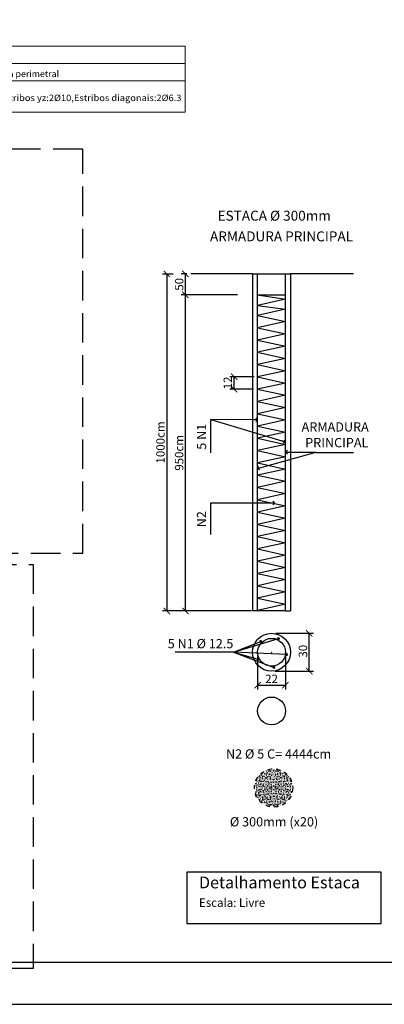
# Model space of a CAD drawing. Units: millimetres. Extents: x 22 to 242, y 19 to 154.
# Drawn here: x 41 to 50, y 91 to 114 of the extents above; entities that cross this region are included whole.
import ezdxf
from ezdxf.enums import TextEntityAlignment as Align

# ---------------------------------------------------------------- set-up
doc = ezdxf.new("R2010")
doc.units = ezdxf.units.MM
doc.linetypes.add('ESTILO_TQS_0001', pattern=[1, 0.7, -0.3])
doc.linetypes.add('HIDDEN', pattern=[0.375, 0.25, -0.125])
for name, color, linetype in [('_COTA', 2, 'Continuous'), ('_EST HAC', 1, 'Continuous'), ('DETALHE', 2, 'Continuous'), ('FUN texto comprimento', 3, 'Continuous'), ('FUN_AYER1', 2, 'Continuous'), ('FUN_ESTACA', 3, 'Continuous'), ('FUN_ESTACA ARM INTER', 2, 'Continuous'), ('FUN_ESTACA ARM. PRIN', 5, 'Continuous'), ('FUN_HAC ESTACAS', 4, 'Continuous'), ('FUN_TEXTO', 2, 'Continuous'), ('I-CARIMBO', 1, 'Continuous'), ('peças', 1, 'Continuous'), ('TEXTOS_1', 3, 'Continuous')]:
    doc.layers.add(name, color=color, linetype=linetype)
doc.layers.add('FUN_COTAS', color=2, linetype='Continuous', lineweight=0)
doc.layers.add('FUN_QUAD_SAPATA', color=2, linetype='Continuous', lineweight=9)
doc.styles.add('ARIAL', font='arial.ttf')
doc.styles.add('ARIAL 1-100', font='arial.ttf', dxfattribs={"height": 0.15})
doc.styles.add('CYPETXT', font='romans__.ttf', dxfattribs={"height": 0.2})
doc.styles.add('INCENDIO', font='swisscl.ttf')
doc.styles.add('REGUA80', font='ARIALN.TTF')
doc.styles.add('romans', font='romans.shx', dxfattribs={"height": 0.22})
doc.dimstyles.new('100', dxfattribs={"dimtxt": 0.25, "dimasz": 0.09, "dimexe": 0.08, "dimexo": 0.0875, "dimgap": 0.05, "dimtad": 1, "dimdec": 0, "dimlfac": 100, "dimzin": 4, "dimdsep": 46, "dimtxsty": 'INCENDIO', "dimblk": 'DOT', "dimcen": 0.08, "dimdle": 0.08, "dimclrd": 1, "dimclre": 252, "dimclrt": 2, "dimaunit": 1, "dimadec": 0, "dimazin": 0, "dimtfac": 1, "dimtdec": 0, "dimtix": 1, "dimtmove": 2, "dimatfit": 3, "dimldrblk": 'OPEN90', "dimfxl": 1, "dimtolj": 1, "dimtzin": 0, "dimarcsym": 0})
doc.dimstyles.new('75 est', dxfattribs={"dimtxt": 0.2, "dimasz": 0.15, "dimexe": 0.1, "dimexo": 0.1, "dimgap": 0.05, "dimtad": 1, "dimdec": 1, "dimlfac": 75, "dimzin": 12, "dimdsep": 46, "dimtxsty": 'Standard', "dimblk": 'ARCHTICK', "dimcen": 0.5, "dimclrd": 1, "dimclre": 252, "dimclrt": 2, "dimadec": 1, "dimazin": 3, "dimtfac": 1, "dimtdec": 1, "dimtmove": 0, "dimatfit": 3, "dimldrblk": 'OPEN30', "dimfxl": 1, "dimtolj": 1, "dimarcsym": 0})

# ---------------------------------------------------------------- blocks, each defined once
blk = doc.blocks.new('_Dot')
at = {"color": 0, "linetype": 'ByBlock', "lineweight": -2}
blk.add_line((-0.5, 0), (-1, 0), dxfattribs=at)
at = {"color": 0, "linetype": 'ByBlock', "const_width": 0.5}
blk.add_lwpolyline([(-0.25, 0, 1), (0.25, 0, 1)], format="xyb", close=True, dxfattribs=at)
blk = doc.blocks.new('_Open90')
at = {"color": 0, "linetype": 'ByBlock', "lineweight": -2}
for p, q in [((0, 0), (-1, 0)), ((-0.5, 0.5), (0, 0)), ((0, 0), (-0.5, -0.5))]:
    blk.add_line(p, q, dxfattribs=at)
blk = doc.blocks.new('_ARCHTICK')
at = {"color": 0, "linetype": 'ByBlock', "const_width": 0.15}
blk.add_lwpolyline([(-0.5, -0.5), (0.5, 0.5)], dxfattribs=at)
blk = doc.blocks.new('*D92')
at = {"layer": '_COTA', "color": 252, "lineweight": -2, "transparency": 16777216}
for p, q in [((47.415, 99.85), (48.31, 99.85)), ((47.404, 98.95), (48.31, 98.95))]:
    blk.add_line(p, q, dxfattribs=at)
at = {"layer": '_COTA', "color": 1, "lineweight": -2, "transparency": 16777216}
blk.add_line((48.21, 98.95), (48.21, 99.85), dxfattribs=at)
at = {"layer": 'Defpoints', "color": 0, "transparency": 16777216}
for p in [(47.315, 99.85), (48.21, 99.85), (47.304, 98.95)]:
    blk.add_point(p, dxfattribs=at)
at = {"layer": '_COTA', "color": 1, "lineweight": -2, "transparency": 16777216, "xscale": 0.15, "yscale": 0.15, "zscale": 0.15}
for p, rotation in [((48.21, 99.85), 90), ((48.21, 98.95), 270)]:
    blk.add_blockref('_ARCHTICK', p, dxfattribs=dict(at, rotation=rotation))
at = {"layer": '_COTA', "color": 2, "transparency": 16777216, "insert": (48.06, 99.425), "char_height": 0.2, "attachment_point": 5, "rotation": 90}
blk.add_mtext('\\A1;30', dxfattribs=at)
blk = doc.blocks.new('_Open30')
at = {"color": 0, "linetype": 'ByBlock', "lineweight": -2}
for p, q in [((-1, 0.27), (0, 0)), ((0, 0), (-1, -0.27)), ((0, 0), (-1, 0))]:
    blk.add_line(p, q, dxfattribs=at)
blk = doc.blocks.new('*D93')
at = {"layer": '_COTA', "color": 252, "lineweight": -2, "transparency": 16777216}
for p, q in [((46.985, 99.3), (46.985, 98.519)), ((47.645, 99.3), (47.645, 98.519))]:
    blk.add_line(p, q, dxfattribs=at)
at = {"layer": '_COTA', "color": 1, "lineweight": -2, "transparency": 16777216}
blk.add_line((46.985, 98.619), (47.645, 98.619), dxfattribs=at)
at = {"layer": 'Defpoints', "color": 0, "transparency": 16777216}
for p in [(46.985, 99.4), (47.645, 99.4), (47.645, 98.619)]:
    blk.add_point(p, dxfattribs=at)
at = {"layer": '_COTA', "color": 1, "lineweight": -2, "transparency": 16777216, "xscale": 0.15, "yscale": 0.15, "zscale": 0.15, "rotation": 180}
blk.add_blockref('_ARCHTICK', (46.985, 98.619), dxfattribs=at)
at = {"layer": '_COTA', "color": 1, "lineweight": -2, "transparency": 16777216, "xscale": 0.15, "yscale": 0.15, "zscale": 0.15}
blk.add_blockref('_ARCHTICK', (47.645, 98.619), dxfattribs=at)
at = {"layer": '_COTA', "color": 2, "transparency": 16777216, "insert": (47.315, 98.769), "char_height": 0.2, "attachment_point": 5}
blk.add_mtext('\\A1;22', dxfattribs=at)
blk = doc.blocks.new('*D94')
at = {"layer": '_COTA', "color": 252, "lineweight": -2, "transparency": 16777216}
for p, q in [((46.902, 105.939), (46.326, 105.939)), ((46.885, 105.643), (46.326, 105.643))]:
    blk.add_line(p, q, dxfattribs=at)
at = {"layer": '_COTA', "color": 1, "lineweight": -2, "transparency": 16777216}
blk.add_line((46.426, 105.643), (46.426, 105.939), dxfattribs=at)
at = {"layer": 'Defpoints', "color": 0, "transparency": 16777216}
for p in [(46.426, 105.939), (47.002, 105.939), (46.985, 105.643)]:
    blk.add_point(p, dxfattribs=at)
at = {"layer": '_COTA', "color": 1, "lineweight": -2, "transparency": 16777216, "xscale": 0.15, "yscale": 0.15, "zscale": 0.15}
for p, rotation in [((46.426, 105.939), 90), ((46.426, 105.643), 270)]:
    blk.add_blockref('_ARCHTICK', p, dxfattribs=dict(at, rotation=rotation))
at = {"layer": '_COTA', "color": 2, "transparency": 16777216, "insert": (46.276, 105.791), "char_height": 0.2, "attachment_point": 5, "rotation": 90}
blk.add_mtext('\\A1;12', dxfattribs=at)
blk = doc.blocks.new('*D95')
at = {"layer": '_COTA', "color": 252, "lineweight": -2, "transparency": 16777216}
for p, q in [((44.979, 108.375), (44.727, 108.375)), ((46.134, 100.381), (44.727, 100.381))]:
    blk.add_line(p, q, dxfattribs=at)
at = {"layer": '_COTA', "color": 1, "lineweight": -2, "transparency": 16777216}
blk.add_line((44.827, 108.375), (44.827, 100.381), dxfattribs=at)
at = {"layer": 'Defpoints', "color": 0, "transparency": 16777216}
for p in [(45.079, 108.375), (44.827, 100.381), (46.234, 100.381)]:
    blk.add_point(p, dxfattribs=at)
at = {"layer": '_COTA', "color": 1, "lineweight": -2, "transparency": 16777216, "xscale": 0.15, "yscale": 0.15, "zscale": 0.15}
for p, rotation in [((44.827, 108.375), 90), ((44.827, 100.381), 270)]:
    blk.add_blockref('_ARCHTICK', p, dxfattribs=dict(at, rotation=rotation))
at = {"layer": '_COTA', "color": 2, "transparency": 16777216, "insert": (44.677, 104.378), "char_height": 0.2, "attachment_point": 5, "rotation": 90}
blk.add_mtext('\\A1;1000cm', dxfattribs=at)
blk = doc.blocks.new('*D96')
at = {"layer": '_COTA', "color": 252, "lineweight": -2, "transparency": 16777216}
for p, q in [((46.504, 107.881), (45.17, 107.881)), ((46.84, 100.381), (45.17, 100.381))]:
    blk.add_line(p, q, dxfattribs=at)
at = {"layer": '_COTA', "color": 1, "lineweight": -2, "transparency": 16777216}
blk.add_line((45.27, 100.381), (45.27, 107.881), dxfattribs=at)
at = {"layer": 'Defpoints', "color": 0, "transparency": 16777216}
for p in [(45.27, 107.881), (46.604, 107.881), (46.94, 100.381)]:
    blk.add_point(p, dxfattribs=at)
at = {"layer": '_COTA', "color": 1, "lineweight": -2, "transparency": 16777216, "xscale": 0.15, "yscale": 0.15, "zscale": 0.15}
for p, rotation in [((45.27, 107.881), 90), ((45.27, 100.381), 270)]:
    blk.add_blockref('_ARCHTICK', p, dxfattribs=dict(at, rotation=rotation))
at = {"layer": '_COTA', "color": 2, "transparency": 16777216, "insert": (45.12, 104.131), "char_height": 0.2, "attachment_point": 5, "rotation": 90}
blk.add_mtext('\\A1;950cm', dxfattribs=at)
blk = doc.blocks.new('*D97')
at = {"layer": '_COTA', "color": 252, "lineweight": -2, "transparency": 16777216}
for p, q in [((45.303, 108.381), (45.17, 108.381)), ((46.504, 107.881), (45.17, 107.881))]:
    blk.add_line(p, q, dxfattribs=at)
at = {"layer": '_COTA', "color": 1, "lineweight": -2, "transparency": 16777216}
blk.add_line((45.27, 107.881), (45.27, 108.381), dxfattribs=at)
at = {"layer": 'Defpoints', "color": 0, "transparency": 16777216}
for p in [(45.27, 108.381), (45.403, 108.381), (46.604, 107.881)]:
    blk.add_point(p, dxfattribs=at)
at = {"layer": '_COTA', "color": 1, "lineweight": -2, "transparency": 16777216, "xscale": 0.15, "yscale": 0.15, "zscale": 0.15}
for p, rotation in [((45.27, 108.381), 90), ((45.27, 107.881), 270)]:
    blk.add_blockref('_ARCHTICK', p, dxfattribs=dict(at, rotation=rotation))
at = {"layer": '_COTA', "color": 2, "transparency": 16777216, "insert": (45.12, 108.131), "char_height": 0.2, "attachment_point": 5, "rotation": 90}
blk.add_mtext('\\A1;50', dxfattribs=at)

msp = doc.modelspace()

# ---------------------------------------------------------------- hatches: boundary and pattern name
at = {"layer": '_EST HAC'}
h = msp.add_hatch(dxfattribs=at)
h.set_pattern_fill('AR-CONC', color=256, scale=0.000333333, style=0)
h.set_pattern_definition([(50, (23.33964, -66.938125), (0.060728223, -0.005313029), [0.00635, -0.06985]), (355, (23.33964, -66.938125), (-0.011747609, 0.063685548), [0.00508, -0.05588]), (100.451, (23.3447, -66.93857), (0.048980834, 0.05837223), [0.005396667, -0.059363333]), (46.1842, (23.33964, -66.92119), (0.09035968, -0.01401411), [0.009525, -0.104775]), (96.6356, (23.34717, -66.92236), (0.079134745, 0.082475185), [0.008095, -0.089045]), (351.184, (23.33964, -66.92119), (0.07913487, 0.08247504), [0.00762, -0.08382]), (21, (23.34811, -66.925425), (0.050538293, -0.034088506), [0.00635, -0.06985]), (326, (23.34811, -66.925425), (0.020600676, 0.061395989), [0.00508, -0.05588]), (71.4514, (23.35232, -66.928266), (0.07113883, 0.02730762), [0.005396667, -0.059363333]), (37.5, (23.339641, -66.938125), (0.0010295344, 0.028185013), [0, -0.055202667, 0, -0.056726667, 0, -0.056091667]), (7.5, (23.33964, -66.938125), (0.022273221, 0.033393525), [0, -0.0323426667, 0, -0.0539326667, 0, -0.0213783333]), (327.5, (23.32076, -66.938125), (0.045196865, -0.0019095813), [0, -0.021166667, 0, -0.06604, 0, -0.08763]), (317.5, (23.312294, -66.938125), (0.049376394, 0.008475497), [0, -0.027516667, 0, -0.043857333, 0, -0.06223])])
h.paths.add_polyline_path([(46.9219, 96.1806), (47.3635, 96.1806), (47.3635, 96.6222, 0.4142136)])
h = msp.add_hatch(dxfattribs=at)
h.set_pattern_fill('AR-CONC', color=256, scale=0.000333333, style=0)
h.set_pattern_definition([(50, (23.33964, -66.938125), (0.060728223, -0.005313029), [0.00635, -0.06985]), (355, (23.33964, -66.938125), (-0.011747609, 0.063685548), [0.00508, -0.05588]), (100.451, (23.3447, -66.93857), (0.048980834, 0.05837223), [0.005396667, -0.059363333]), (46.1842, (23.33964, -66.92119), (0.09035968, -0.01401411), [0.009525, -0.104775]), (96.6356, (23.34717, -66.92236), (0.079134745, 0.082475185), [0.008095, -0.089045]), (351.184, (23.33964, -66.92119), (0.07913487, 0.08247504), [0.00762, -0.08382]), (21, (23.34811, -66.925425), (0.050538293, -0.034088506), [0.00635, -0.06985]), (326, (23.34811, -66.925425), (0.020600676, 0.061395989), [0.00508, -0.05588]), (71.4514, (23.35232, -66.928266), (0.07113883, 0.02730762), [0.005396667, -0.059363333]), (37.5, (23.339641, -66.938125), (0.0010295344, 0.028185013), [0, -0.055202667, 0, -0.056726667, 0, -0.056091667]), (7.5, (23.33964, -66.938125), (0.022273221, 0.033393525), [0, -0.0323426667, 0, -0.0539326667, 0, -0.0213783333]), (327.5, (23.32076, -66.938125), (0.045196865, -0.0019095813), [0, -0.021166667, 0, -0.06604, 0, -0.08763]), (317.5, (23.312294, -66.938125), (0.049376394, 0.008475497), [0, -0.027516667, 0, -0.043857333, 0, -0.06223])])
h.paths.add_polyline_path([(46.9219, 96.1806), (47.3635, 96.1806), (47.3635, 96.6222, 0.4142136)])
h = msp.add_hatch(dxfattribs=at)
h.set_pattern_fill('AR-CONC', color=256, scale=0.000333333, style=0)
h.set_pattern_definition([(130, (71.38744, -66.938125), (-0.060728223, -0.005313029), [0.00635, -0.06985]), (185, (71.38744, -66.938125), (0.011747609, 0.063685548), [0.00508, -0.05588]), (79.549, (71.38238, -66.93857), (-0.048980834, 0.05837223), [0.005396667, -0.059363333]), (133.8158, (71.38744, -66.92119), (-0.09035968, -0.01401411), [0.009525, -0.104775]), (83.3644, (71.37991, -66.92236), (-0.079134745, 0.082475185), [0.008095, -0.089045]), (188.816, (71.38744, -66.92119), (-0.07913487, 0.08247504), [0.00762, -0.08382]), (159, (71.37897, -66.925425), (-0.050538293, -0.034088506), [0.00635, -0.06985]), (214, (71.37897, -66.925425), (-0.020600676, 0.061395989), [0.00508, -0.05588]), (108.5486, (71.37476, -66.928266), (-0.07113883, 0.02730762), [0.005396667, -0.059363333]), (142.5, (71.387438, -66.938125), (-0.0010295344, 0.028185013), [0, -0.055202667, 0, -0.056726667, 0, -0.056091667]), (172.5, (71.387438, -66.938125), (-0.022273221, 0.033393525), [0, -0.0323426667, 0, -0.0539326667, 0, -0.0213783333]), (212.5, (71.40632, -66.938125), (-0.045196865, -0.0019095813), [0, -0.021166667, 0, -0.06604, 0, -0.08763]), (222.5, (71.414786, -66.938125), (-0.049376394, 0.008475497), [0, -0.027516667, 0, -0.043857333, 0, -0.06223])])
h.paths.add_polyline_path([(47.8052, 96.1806), (47.3635, 96.1806), (47.3635, 96.6222, -0.4142136)])
h = msp.add_hatch(dxfattribs=at)
h.set_pattern_fill('AR-CONC', color=256, scale=0.000333333, style=0)
h.set_pattern_definition([(310, (23.33964, 259.299263), (0.060728223, 0.005313029), [0.00635, -0.06985]), (5, (23.33964, 259.299263), (-0.011747609, -0.063685548), [0.00508, -0.05588]), (259.549, (23.3447, 259.299706), (0.048980834, -0.05837223), [0.005396667, -0.059363333]), (313.8158, (23.33964, 259.28233), (0.09035968, 0.01401411), [0.009525, -0.104775]), (263.3644, (23.34717, 259.2835), (0.079134745, -0.082475185), [0.008095, -0.089045]), (8.816, (23.33964, 259.28233), (0.07913487, -0.08247504), [0.00762, -0.08382]), (339, (23.34811, 259.286563), (0.050538293, 0.034088506), [0.00635, -0.06985]), (34, (23.34811, 259.286563), (0.020600676, -0.061395989), [0.00508, -0.05588]), (288.5486, (23.35232, 259.289404), (0.07113883, -0.02730762), [0.005396667, -0.059363333]), (322.5, (23.339641, 259.299263), (0.0010295344, -0.028185013), [0, -0.055202667, 0, -0.056726667, 0, -0.056091667]), (352.5, (23.33964, 259.299263), (0.022273221, -0.033393525), [0, -0.0323426667, 0, -0.0539326667, 0, -0.0213783333]), (32.5, (23.32076, 259.299263), (0.045196865, 0.0019095813), [0, -0.021166667, 0, -0.06604, 0, -0.08763]), (42.5, (23.312294, 259.299263), (0.049376394, -0.008475497), [0, -0.027516667, 0, -0.043857333, 0, -0.06223])])
h.paths.add_polyline_path([(46.9219, 96.1806), (47.3635, 96.1806), (47.3635, 95.7389, -0.4142136)])
h = msp.add_hatch(dxfattribs=at)
h.set_pattern_fill('AR-CONC', color=256, scale=0.000333333, style=0)
h.set_pattern_definition([(230, (71.38744, 259.299263), (-0.060728223, 0.005313029), [0.00635, -0.06985]), (175, (71.38744, 259.299263), (0.011747609, -0.063685548), [0.00508, -0.05588]), (280.451, (71.38238, 259.299706), (-0.048980834, -0.05837223), [0.005396667, -0.059363333]), (226.1842, (71.38744, 259.28233), (-0.09035968, 0.01401411), [0.009525, -0.104775]), (276.6356, (71.37991, 259.2835), (-0.079134745, -0.082475185), [0.008095, -0.089045]), (171.184, (71.38744, 259.28233), (-0.07913487, -0.08247504), [0.00762, -0.08382]), (201, (71.37897, 259.286563), (-0.050538293, 0.034088506), [0.00635, -0.06985]), (146, (71.37897, 259.286563), (-0.020600676, -0.061395989), [0.00508, -0.05588]), (251.4514, (71.37476, 259.289404), (-0.07113883, -0.02730762), [0.005396667, -0.059363333]), (217.5, (71.387438, 259.299263), (-0.0010295344, -0.028185013), [0, -0.055202667, 0, -0.056726667, 0, -0.056091667]), (187.5, (71.387438, 259.299263), (-0.022273221, -0.033393525), [0, -0.0323426667, 0, -0.0539326667, 0, -0.0213783333]), (147.5, (71.40632, 259.299263), (-0.045196865, 0.0019095813), [0, -0.021166667, 0, -0.06604, 0, -0.08763]), (137.5, (71.414786, 259.299263), (-0.049376394, -0.008475497), [0, -0.027516667, 0, -0.043857333, 0, -0.06223])])
h.paths.add_polyline_path([(47.8052, 96.1806), (47.3635, 96.1806), (47.3635, 95.7389, 0.4142136)])

# ---------------------------------------------------------------- linework, layer by layer
at = {"layer": '_EST HAC', "ltscale": 300}
for p, q in [((46.8649, 108.3808), (46.8649, 100.3808)), ((47.7649, 108.3808), (47.7649, 100.3808)), ((46.9849, 100.3808), (46.8649, 100.3808)), ((47.645, 100.3808), (47.7649, 100.3808))]:
    msp.add_line(p, q, dxfattribs=at)
at = {"layer": 'DETALHE', "color": 1, "ltscale": 300}
for p, q in [((45.8624, 104.9195), (45.8624, 104.1319)), ((48.3644, 104.144), (49.2601, 104.144)), ((46.4085, 99.4008), (45.0295, 99.4008))]:
    msp.add_line(p, q, dxfattribs=at)
at = {"layer": 'DETALHE', "color": 1}
msp.add_line((45.8624, 102.9391), (45.8624, 102.194), dxfattribs=at)
at = {"layer": 'DETALHE', "color": 252, "ltscale": 300}
for p, q in [((46.4091, 99.4001), (47.4789, 99.7246)), ((46.4091, 99.4001), (47.057, 99.6564)), ((46.4091, 99.4001), (47.373, 99.0412)), ((47.6743, 99.3444), (46.4091, 99.4001)), ((46.4091, 99.4001), (46.9915, 99.234))]:
    msp.add_line(p, q, dxfattribs=at)
at = {"layer": 'DETALHE', "color": 4, "linetype": 'Continuous', "const_width": 0.0344}
for points in [[(47.0671, 99.6424, 1), (47.0469, 99.6703, 1)], [(47.4688, 99.7107, 1), (47.4891, 99.7386, 1)], [(47.6579, 99.3497, 1), (47.6906, 99.3391, 1)], [(47.0079, 99.2393, 1), (46.9751, 99.2287, 1)], [(47.373, 99.0584, 1), (47.373, 99.024, 1)]]:
    msp.add_lwpolyline(points, format="xyb", close=True, dxfattribs=at)
at = {"layer": 'DETALHE', "color": 3, "ltscale": 300}
msp.add_circle((47.3149, 99.4001), 0.45, dxfattribs=at)
at = {"layer": 'DETALHE', "color": 4, "ltscale": 300}
for centre in [(47.3149, 99.4001), (47.3149, 98.0072)]:
    msp.add_circle(centre, 0.33, dxfattribs=at)
at = {"layer": 'FUN_AYER1', "linetype": 'Continuous'}
msp.add_line((46.8649, 108.3808), (47.7649, 108.3808), dxfattribs=at)
at = {"layer": 'FUN_COTAS', "linetype": 'Continuous'}
for p in [(47.048, 99.5941), (47.048, 99.5941), (47.048, 99.5941), (47.048, 99.5941), (47.4169, 99.714), (47.4169, 99.714), (47.4169, 99.714), (47.4169, 99.714), (47.4169, 99.714), (47.4169, 99.714), (47.4169, 99.714), (47.4169, 99.714), (47.3149, 99.4001), (47.3149, 99.4001), (47.3149, 99.4001), (47.6449, 99.4001), (47.6449, 99.4001), (47.6449, 99.4001), (47.6449, 99.4001), (47.6449, 99.4001), (47.6449, 99.4001), (47.6449, 99.4001), (47.6449, 99.4001), (47.048, 99.2061), (47.048, 99.2061), (47.048, 99.2061), (47.048, 99.2061), (47.3201, 99.0702), (47.4169, 99.0863), (47.4169, 99.0863), (47.4169, 99.0863), (47.4169, 99.0863), (47.4169, 99.0863), (47.4169, 99.0863), (47.4169, 99.0863), (47.4169, 99.0863)]:
    msp.add_point(p, dxfattribs=at)
at = {"layer": 'FUN_ESTACA', "color": 3, "ltscale": 300}
for p, q in [((46.8649, 108.3808), (45.4007, 108.3808)), ((49.2627, 108.3808), (47.7649, 108.3808))]:
    msp.add_line(p, q, dxfattribs=at)
at = {"layer": 'FUN_ESTACA ARM INTER'}
for p, q in [((46.9849, 107.8808), (47.6449, 107.7765)), ((46.9849, 107.8808), (47.6449, 107.8808)), ((47.6449, 107.7765), (46.9849, 107.6307)), ((46.9849, 107.6308), (47.6449, 107.5384)), ((47.6449, 107.5384), (46.9849, 107.3926)), ((46.9849, 107.3926), (47.6449, 107.2468)), ((47.6449, 107.2468), (46.9849, 107.101)), ((46.9849, 107.101), (47.6449, 106.9552)), ((47.6449, 106.9552), (46.9849, 106.8094)), ((46.9849, 106.8094), (47.6449, 106.6636)), ((47.6449, 106.6636), (46.9849, 106.5178)), ((46.9849, 106.5178), (47.6449, 106.372)), ((47.6449, 106.372), (46.9849, 106.2262)), ((47.6449, 106.0804), (46.9848, 105.9346)), ((46.9849, 106.2262), (47.6449, 106.0804)), ((46.9848, 105.9346), (47.6449, 105.7888)), ((47.6449, 105.7888), (46.9848, 105.643)), ((46.9848, 105.643), (47.6449, 105.4972)), ((47.6449, 105.4972), (46.9848, 105.3514)), ((46.9848, 105.3514), (47.6449, 105.2056)), ((47.6449, 105.2056), (46.9848, 105.0598)), ((46.9848, 105.0598), (47.6449, 104.914)), ((47.6449, 104.914), (46.9848, 104.7682)), ((46.9848, 104.7682), (47.6449, 104.6224)), ((47.6449, 104.6224), (46.9848, 104.4766)), ((46.9848, 104.4766), (47.6449, 104.3308)), ((47.6449, 104.3308), (46.9848, 104.185)), ((46.9848, 104.185), (47.6449, 104.0392)), ((47.6449, 104.0392), (46.9848, 103.8934)), ((46.9848, 103.8934), (47.6449, 103.7476)), ((47.6449, 103.7476), (46.9848, 103.6018)), ((46.9848, 103.6018), (47.6449, 103.456)), ((47.6449, 103.456), (46.9848, 103.3102)), ((46.9848, 103.3102), (47.6449, 103.1644)), ((47.6449, 103.1644), (46.9848, 103.0186)), ((46.9848, 103.0186), (47.6449, 102.8728)), ((47.6449, 102.8728), (46.9848, 102.727)), ((46.9848, 102.727), (47.6449, 102.5812)), ((47.6449, 102.5812), (46.9848, 102.4354)), ((46.9848, 102.4354), (47.6449, 102.2896)), ((47.6449, 102.2896), (46.9848, 102.1438)), ((46.9848, 102.1438), (47.6449, 101.998)), ((47.6449, 101.998), (46.9848, 101.8522)), ((46.9848, 101.8522), (47.6449, 101.7064)), ((47.6449, 101.7064), (46.9848, 101.5606)), ((46.9848, 101.5606), (47.6449, 101.4148)), ((47.6449, 101.4148), (46.9848, 101.269)), ((46.9848, 101.269), (47.6449, 101.1232)), ((47.6449, 101.1232), (46.9848, 100.9774)), ((46.9848, 100.9774), (47.6449, 100.8316)), ((47.6449, 100.8316), (46.9848, 100.6858)), ((46.9848, 100.6858), (47.6449, 100.54)), ((47.6449, 100.54), (46.9848, 100.3942)), ((47.6449, 100.3808), (46.9849, 100.3808))]:
    msp.add_line(p, q, dxfattribs=at)
at = {"layer": 'FUN_ESTACA ARM. PRIN', "color": 5}
for p, q in [((46.9849, 100.3808), (46.9849, 108.3808)), ((47.6449, 100.3808), (47.6449, 108.3808))]:
    msp.add_line(p, q, dxfattribs=at)
at = {"layer": 'FUN_HAC ESTACAS', "linetype": 'HIDDEN', "ltscale": 0.06}
msp.add_circle((47.3635, 96.1806), 0.4538, dxfattribs=at)
at = {"layer": 'FUN_QUAD_SAPATA'}
for p, q in [((28.3208, 113.7788), (45.2608, 113.7788)), ((45.2608, 113.7788), (45.2608, 112.2188)), ((28.3208, 113.3688), (45.2608, 113.3688)), ((28.3208, 112.9588), (45.2608, 112.9588)), ((28.3208, 112.2188), (45.2608, 112.2188))]:
    msp.add_line(p, q, dxfattribs=at)
at = {"layer": 'FUN_TEXTO', "linetype": 'Continuous'}
for p, q in [((49.9155, 94.1809), (45.3039, 94.1809)), ((45.3039, 94.1809), (45.3039, 92.9619)), ((49.9155, 92.9619), (49.9155, 94.1809)), ((45.3039, 92.9619), (49.9155, 92.9619))]:
    msp.add_line(p, q, dxfattribs=at)
at = {"layer": 'I-CARIMBO', "color": 1, "linetype": 'ByBlock', "lineweight": -3}
msp.add_lwpolyline([(25.5457, 154.3351), (25.5457, 120.7462), (24.0457, 118.1481), (24.0457, 91.0462), (108.1457, 91.0462), (108.1457, 154.3351)], close=True, dxfattribs=at)
at = {"layer": 'I-CARIMBO', "color": 5, "linetype": 'ByBlock', "lineweight": -3}
msp.add_lwpolyline([(107.1457, 153.3351), (26.5457, 153.3351), (26.5457, 92.0462), (107.1457, 92.0462)], close=True, dxfattribs=at)
at = {"layer": 'peças', "linetype": 'ESTILO_TQS_0001'}
msp.add_lwpolyline([(28.6002, 101.7489), (42.8318, 101.7489), (42.8318, 111.336), (28.6002, 111.336)], close=True, dxfattribs=at)
msp.add_lwpolyline([(30.555, 101.4839), (41.6574, 101.4839), (41.6574, 91.8968), (30.555, 91.8968), (30.555, 101.4839)], dxfattribs=at)

# ---------------------------------------------------------------- texts
at = {"layer": 'DETALHE', "color": 3, "ltscale": 300, "char_height": 0.22, "attachment_point": 6, "style": 'ARIAL 1-100'}
for s, insert in [('ARMADURA ', (49.6234, 104.719)), ('PRINCIPAL', (49.6144, 104.3457))]:
    msp.add_mtext(s, dxfattribs=dict(at, insert=insert))
at = {"layer": 'FUN texto comprimento', "style": 'ARIAL'}
msp.add_text('%%C 300mm (x20)', height=0.22, dxfattribs=at).set_placement((46.325, 95.2669))
at = {"layer": 'FUN texto comprimento', "char_height": 0.22, "attachment_point": 6, "rotation": 90, "style": 'romans'}
for s, insert in [('{\\fArial|b0|i0|c0|p34;5 N1}', (45.6522, 104.8232)), ('{\\fArial|b0|i0|c0|p34;N2}', (45.6522, 102.7475))]:
    msp.add_mtext(s, dxfattribs=dict(at, insert=insert))
at = {"layer": 'FUN texto comprimento', "char_height": 0.22, "attachment_point": 6}
for s, insert, style in [('{\\fArial|b0|i0|c0|p34;5 N1 %%C 12.5}', (46.4076, 99.605), 'romans'), ('N2 %%C 5 C= 4444cm', (48.7305, 96.9592), 'ARIAL')]:
    msp.add_mtext(s, dxfattribs=dict(at, insert=insert, style=style))
at = {"layer": 'FUN_QUAD_SAPATA', "style": 'CYPETXT'}
for s, width, p, p2 in [('Armadura perimetral', 0.844156, (40.2108, 113.0488), (42.2695, 113.0488)), ('Estribos xy:2%%c10,Estribos xz:2%%c10,Estribos yz:2%%c10,Estribos diagonais:2%%c6.3', 0.865098, (37.3208, 112.4788), (45.1755, 112.4788))]:
    msp.add_text(s, height=0.153333, dxfattribs=dict(at, width=width)).set_placement(p, p2, align=Align.FIT)
at = {"layer": 'FUN_TEXTO', "linetype": 'Continuous'}
for s, height, style, p in [('Detalhamento Estaca', 0.28, 'ARIAL', (45.5919, 93.798)), ('Escala: Livre', 0.2, 'CYPETXT', (45.5919, 93.3591))]:
    msp.add_text(s, height=height, dxfattribs=dict(at, style=style)).set_placement(p)
at = {"layer": 'TEXTOS_1', "color": 3, "style": 'REGUA80'}
for s, p in [('%%U%%OESTACA %%C 300mm', (46.0337, 109.6409)), ('%%uARMADURA PRINCIPAL', (45.8536, 109.1505))]:
    msp.add_text(s, height=0.23625, dxfattribs=at).set_placement(p)

# ---------------------------------------------------------------- dimensions: what is measured, and where the dimension line sits
at = {"layer": '_COTA'}
for base, p1, p2, text, picture, middle in [((44.8274, 100.3808), (45.0789, 108.3747), (46.2336, 100.3808), '1000cm', '*D95', (44.6774, 104.3777)), ((45.2702, 108.3808), (46.6043, 107.8808), (45.4033, 108.3808), '50', '*D97', (45.1202, 108.1308)), ((45.2702, 107.8808), (46.9399, 100.3808), (46.6043, 107.8808), '950cm', '*D96', (45.1202, 104.1308))]:
    dim = msp.add_linear_dim(base=base, p1=p1, p2=p2, angle=90, text=text, dimstyle='75 est', dxfattribs=at)
    dim.commit()
    dim.dimension.update_dxf_attribs({"geometry": picture, "text_midpoint": middle})
for base, p1, p2, text, picture, middle in [((46.4263, 105.939), (46.9849, 105.6429), (47.0022, 105.939), '12', '*D94', (46.4263, 105.7909)), ((48.2096, 99.8501), (47.304, 98.9502), (47.3148, 99.8501), '30', '*D92', (48.2096, 99.4248))]:
    dim = msp.add_linear_dim(base=base, p1=p1, p2=p2, angle=90, text=text, dimstyle='75 est', dxfattribs=at)
    dim.commit()
    dim.dimension.update_dxf_attribs({"geometry": picture, "text_midpoint": middle, "dimtype": 160})
dim = msp.add_linear_dim(base=(47.6449, 98.6189), p1=(46.9849, 99.4001), p2=(47.6449, 99.4001), text='22', dimstyle='75 est', dxfattribs=at)
dim.commit()
dim.dimension.update_dxf_attribs({"geometry": '*D93', "text_midpoint": (47.3149, 98.7689)})

# ---------------------------------------------------------------- leaders
at = {"layer": 'FUN_COTAS', "linetype": 'Continuous'}
for points in [[(46.9849, 104.9186), (45.8624, 104.9195)], [(47.6449, 104.3883), (45.8829, 104.9163)], [(46.9848, 103.7583), (48.346, 104.1412)], [(47.6449, 104.1471), (48.3666, 104.1443)], [(47.3886, 102.9394), (45.8624, 102.9391)]]:
    msp.add_leader(points, dimstyle='100', override={"dimtad": 0}, dxfattribs=at)

doc.saveas('drawing.dxf')
